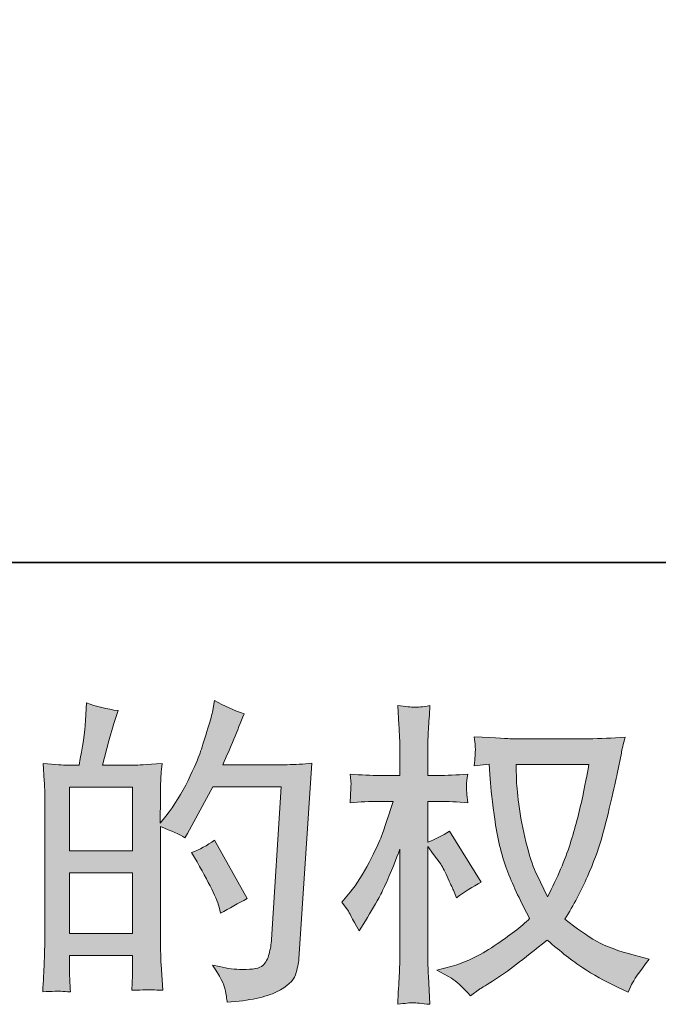
# Model space of a CAD drawing. Units: inches. Extents: x -1846 to 1319, y -1566 to 723.
# Drawn here: x -366 to -214, y -1566 to -1332 of the extents above; entities that cross this region are included whole.
import ezdxf

# ---------------------------------------------------------------- set-up
doc = ezdxf.new("R2010")
doc.units = ezdxf.units.IN
doc.header["$MEASUREMENT"] = 0
doc.layers.add('图层 1', color=7, linetype='Continuous')

msp = doc.modelspace()

# ---------------------------------------------------------------- hatches: boundary and pattern name
at = {"layer": '图层 1'}
h = msp.add_hatch(color=7, dxfattribs=at)
h.dxf.hatch_style = 2
h.paths.add_polyline_path([(-354.24, -1534.33), (-339.27, -1534.33), (-339.27, -1548.7), (-354.24, -1548.7)])
h.paths.add_polyline_path([(-354.24, -1514.02), (-339.27, -1514.02), (-339.27, -1529.08), (-354.24, -1529.08)])
edge = h.paths.add_edge_path()
edge.add_spline(control_points=[(-356.27, -1562.42), (-355.75, -1562.47), (-354.99, -1562.52), (-354.01, -1562.57), (-354.16, -1560.39), (-354.24, -1558.93), (-354.24, -1558.19), (-354.24, -1558.19), (-354.24, -1553.95), (-354.24, -1553.95), (-354.24, -1553.95), (-339.27, -1553.95), (-339.27, -1553.95), (-339.27, -1553.95), (-339.27, -1558.19), (-339.27, -1558.19), (-339.27, -1558.55), (-339.3, -1559.08), (-339.35, -1559.82), (-339.4, -1560.57), (-339.42, -1561.36), (-339.42, -1562.2), (-336.7, -1562.1), (-335.06, -1562.05), (-334.53, -1562.08), (-334, -1562.1), (-333.2, -1562.15), (-332.12, -1562.2), (-332.12, -1562.2), (-332.49, -1556.11), (-332.49, -1556.11), (-332.58, -1554.67), (-332.64, -1552.76), (-332.64, -1550.38), (-332.64, -1550.38), (-332.64, -1523.36), (-332.64, -1523.36), (-330.01, -1524.35), (-328.07, -1525.25), (-326.84, -1526.03), (-326.84, -1526.03), (-326.24, -1524.99), (-326.24, -1524.99), (-326.24, -1524.99), (-320.22, -1513.92), (-320.22, -1513.92), (-320.22, -1513.92), (-304.02, -1513.92), (-304.02, -1513.92), (-304.02, -1513.92), (-306.26, -1550.11), (-306.26, -1550.11), (-306.34, -1551.25), (-306.55, -1552.39), (-306.85, -1553.55), (-307.14, -1554.72), (-307.65, -1555.64), (-308.37, -1556.3), (-309.09, -1556.97), (-310.71, -1557.29), (-313.23, -1557.25), (-314.92, -1557.25), (-316.73, -1557.02), (-318.66, -1556.58), (-318.66, -1556.58), (-320.3, -1556.2), (-320.3, -1556.2), (-318.51, -1558.83), (-317.49, -1560.76), (-317.29, -1562), (-317.06, -1563.24), (-316.9, -1564.26), (-316.81, -1565.05), (-311.51, -1564.65), (-307.59, -1563.82), (-305.06, -1562.55), (-302.54, -1561.28), (-301.04, -1559.95), (-300.6, -1558.51), (-300.16, -1557.07), (-299.89, -1555.81), (-299.78, -1554.72), (-299.78, -1554.72), (-296.67, -1508.29), (-296.67, -1508.29), (-298.74, -1508.54), (-300.7, -1508.66), (-302.54, -1508.66), (-302.54, -1508.66), (-317.85, -1508.66), (-317.85, -1508.66), (-316.06, -1504.65), (-314.38, -1500.64), (-312.79, -1496.57), (-315.17, -1495.78), (-317.49, -1494.74), (-319.78, -1493.45), (-319.78, -1493.45), (-320.3, -1496.2), (-320.3, -1496.2), (-320.5, -1497.05), (-320.94, -1498.58), (-321.64, -1500.81), (-322.33, -1503.05), (-322.87, -1504.75), (-323.26, -1505.96), (-323.67, -1507.18), (-324.61, -1509.33), (-326.09, -1512.38), (-327.58, -1515.45), (-329.34, -1518.28), (-331.37, -1520.85), (-331.37, -1520.85), (-332.71, -1522.56), (-332.71, -1522.56), (-332.71, -1522.56), (-332.64, -1516.32), (-332.64, -1516.32), (-332.64, -1514.78), (-332.63, -1513.57), (-332.6, -1512.68), (-332.57, -1511.79), (-332.46, -1510.35), (-332.26, -1508.39), (-336.08, -1508.64), (-338.22, -1508.76), (-338.72, -1508.76), (-338.72, -1508.76), (-346.44, -1508.76), (-346.44, -1508.76), (-346.44, -1508.76), (-344.88, -1502.97), (-344.88, -1502.97), (-344.88, -1502.97), (-343.76, -1498.88), (-343.76, -1498.88), (-343.76, -1498.88), (-342.72, -1495.83), (-342.72, -1495.83), (-345.4, -1495.48), (-347.89, -1494.87), (-350.22, -1493.97), (-350.22, -1493.97), (-350.45, -1498.21), (-350.45, -1498.21), (-350.6, -1500.95), (-351.12, -1504.45), (-351.99, -1508.76), (-351.99, -1508.76), (-354.96, -1508.76), (-354.96, -1508.76), (-355.66, -1508.76), (-357.51, -1508.64), (-360.53, -1508.39), (-360.53, -1508.39), (-360.23, -1512.53), (-360.23, -1512.53), (-360.14, -1513.89), (-360.09, -1515.22), (-360.09, -1516.42), (-360.09, -1516.42), (-360.09, -1550.41), (-360.09, -1550.41), (-360.14, -1552.32), (-360.2, -1554.15), (-360.26, -1555.9), (-360.34, -1557.62), (-360.45, -1559.85), (-360.6, -1562.57), (-358.24, -1562.42), (-356.79, -1562.37), (-356.27, -1562.42)], knot_values=[0, 0, 0, 0, 0.352778, 0.352778, 0.352778, 0.705556, 0.705556, 0.705556, 1.058333, 1.058333, 1.058333, 1.411111, 1.411111, 1.411111, 1.763889, 1.763889, 1.763889, 2.116667, 2.116667, 2.116667, 2.469444, 2.469444, 2.469444, 2.822222, 2.822222, 2.822222, 3.175, 3.175, 3.175, 3.527778, 3.527778, 3.527778, 3.880556, 3.880556, 3.880556, 4.233333, 4.233333, 4.233333, 4.586111, 4.586111, 4.586111, 4.938889, 4.938889, 4.938889, 5.291667, 5.291667, 5.291667, 5.644444, 5.644444, 5.644444, 5.997222, 5.997222, 5.997222, 6.35, 6.35, 6.35, 6.702778, 6.702778, 6.702778, 7.055556, 7.055556, 7.055556, 7.408333, 7.408333, 7.408333, 7.761111, 7.761111, 7.761111, 8.113889, 8.113889, 8.113889, 8.466667, 8.466667, 8.466667, 8.819444, 8.819444, 8.819444, 9.172222, 9.172222, 9.172222, 9.525, 9.525, 9.525, 9.877778, 9.877778, 9.877778, 10.230556, 10.230556, 10.230556, 10.583333, 10.583333, 10.583333, 10.936111, 10.936111, 10.936111, 11.288889, 11.288889, 11.288889, 11.641667, 11.641667, 11.641667, 11.994444, 11.994444, 11.994444, 12.347222, 12.347222, 12.347222, 12.7, 12.7, 12.7, 13.052778, 13.052778, 13.052778, 13.405556, 13.405556, 13.405556, 13.758333, 13.758333, 13.758333, 14.111111, 14.111111, 14.111111, 14.463889, 14.463889, 14.463889, 14.816667, 14.816667, 14.816667, 15.169444, 15.169444, 15.169444, 15.522222, 15.522222, 15.522222, 15.875, 15.875, 15.875, 16.227778, 16.227778, 16.227778, 16.580556, 16.580556, 16.580556, 16.933333, 16.933333, 16.933333, 17.286111, 17.286111, 17.286111, 17.638889, 17.638889, 17.638889, 17.991667, 17.991667, 17.991667, 18.344444, 18.344444, 18.344444, 18.697222, 18.697222, 18.697222, 19.05, 19.05, 19.05, 19.402778, 19.402778, 19.402778, 19.755556, 19.755556, 19.755556, 20.108333, 20.108333, 20.108333, 20.108333], degree=3, periodic=0)
edge.add_line((-356.27, -1562.42), (-356.27, -1562.42))
edge = h.paths.add_edge_path()
edge.add_spline(control_points=[(-318.74, -1542.43), (-318.74, -1542.43), (-318.37, -1543.92), (-318.37, -1543.92), (-316.24, -1542.73), (-314.13, -1541.56), (-312.05, -1540.42), (-312.05, -1540.42), (-319.78, -1526.6), (-319.78, -1526.6), (-321.57, -1527.84), (-323.39, -1528.81), (-325.28, -1529.5), (-321.57, -1535.74), (-319.38, -1540.06), (-318.74, -1542.43)], knot_values=[0, 0, 0, 0, 0.352778, 0.352778, 0.352778, 0.705556, 0.705556, 0.705556, 1.058333, 1.058333, 1.058333, 1.411111, 1.411111, 1.411111, 1.763889, 1.763889, 1.763889, 1.763889], degree=3, periodic=0)
edge.add_line((-318.74, -1542.43), (-318.74, -1542.43))
h = msp.add_hatch(color=7, dxfattribs=at)
h.dxf.hatch_style = 2
edge = h.paths.add_edge_path()
edge.add_spline(control_points=[(-230.94, -1508.64), (-231.09, -1509.78), (-231.58, -1512.28), (-232.39, -1516.15), (-233.21, -1520.01), (-234.21, -1523.8), (-235.39, -1527.54), (-236.59, -1531.28), (-238.37, -1535.44), (-240.74, -1540), (-240.74, -1540), (-243.28, -1534.73), (-243.28, -1534.73), (-244.02, -1533.29), (-244.79, -1531.08), (-245.58, -1528.11), (-246.38, -1525.14), (-246.99, -1522.14), (-247.4, -1519.12), (-247.82, -1516.1), (-248.06, -1513.89), (-248.1, -1512.5), (-248.15, -1511.12), (-248.17, -1509.83), (-248.17, -1508.64), (-248.17, -1508.64), (-230.94, -1508.64), (-230.94, -1508.64)], knot_values=[0, 0, 0, 0, 1, 1, 1, 2, 2, 2, 3, 3, 3, 4, 4, 4, 5, 5, 5, 6, 6, 6, 7, 7, 7, 8, 8, 8, 9, 9, 9, 9], degree=3, periodic=0)
edge = h.paths.add_edge_path()
edge.add_spline(control_points=[(-254.57, -1508.52), (-254.57, -1508.52), (-254.36, -1512.08), (-254.36, -1512.08), (-254.25, -1514.21), (-253.87, -1517.56), (-253.2, -1522.14), (-252.53, -1526.72), (-251.51, -1530.74), (-250.16, -1534.18), (-248.78, -1537.62), (-247.06, -1541.29), (-244.98, -1545.16), (-246.97, -1547.09), (-249.76, -1549.24), (-253.38, -1551.65), (-257.01, -1554.05), (-260.34, -1555.66), (-263.41, -1556.45), (-263.41, -1556.45), (-267.06, -1557.42), (-267.06, -1557.42), (-267.06, -1557.42), (-263.56, -1559.35), (-263.56, -1559.35), (-262.52, -1559.9), (-261.01, -1561.28), (-259.04, -1563.51), (-259.04, -1563.51), (-256.88, -1561.95), (-256.88, -1561.95), (-256.73, -1561.85), (-255.7, -1561.21), (-253.8, -1560.02), (-251.88, -1558.83), (-249.99, -1557.49), (-248.1, -1556.03), (-246.22, -1554.57), (-243.8, -1552.66), (-240.82, -1550.28), (-237.6, -1553.06), (-234.8, -1555.24), (-232.39, -1556.85), (-229.99, -1558.46), (-227.22, -1560), (-224.1, -1561.43), (-224.1, -1561.43), (-221.58, -1562.62), (-221.58, -1562.62), (-221.58, -1562.62), (-220.76, -1560.84), (-220.76, -1560.84), (-220.36, -1559.9), (-218.98, -1557.89), (-216.59, -1554.82), (-216.59, -1554.82), (-220.16, -1553.85), (-220.16, -1553.85), (-223.87, -1552.91), (-226.87, -1551.8), (-229.11, -1550.53), (-231.36, -1549.27), (-233.86, -1547.53), (-236.59, -1545.3), (-234.51, -1541.94), (-232.74, -1538.57), (-231.27, -1535.22), (-229.81, -1531.88), (-228.73, -1529), (-228.03, -1526.6), (-227.35, -1524.2), (-226.58, -1521.27), (-225.78, -1517.81), (-224.96, -1514.34), (-224.42, -1512.01), (-224.18, -1510.82), (-224.18, -1510.82), (-223.21, -1505.91), (-223.21, -1505.91), (-223.06, -1505.07), (-222.76, -1503.81), (-222.32, -1502.12), (-225.35, -1502.37), (-228.24, -1502.5), (-231.01, -1502.5), (-231.01, -1502.5), (-249.37, -1502.5), (-249.37, -1502.5), (-249.82, -1502.5), (-252.75, -1502.35), (-258.13, -1502.05), (-257.94, -1503.83), (-257.85, -1504.9), (-257.88, -1505.27), (-257.9, -1505.64), (-257.93, -1506.09), (-257.95, -1506.61), (-257.98, -1507.13), (-258.05, -1507.92), (-258.13, -1508.96), (-258.13, -1508.96), (-254.57, -1508.52), (-254.57, -1508.52)], knot_values=[0, 0, 0, 0, 1, 1, 1, 2, 2, 2, 3, 3, 3, 4, 4, 4, 5, 5, 5, 6, 6, 6, 7, 7, 7, 8, 8, 8, 9, 9, 9, 10, 10, 10, 11, 11, 11, 12, 12, 12, 13, 13, 13, 14, 14, 14, 15, 15, 15, 16, 16, 16, 17, 17, 17, 18, 18, 18, 19, 19, 19, 20, 20, 20, 21, 21, 21, 22, 22, 22, 23, 23, 23, 24, 24, 24, 25, 25, 25, 26, 26, 26, 27, 27, 27, 28, 28, 28, 29, 29, 29, 30, 30, 30, 31, 31, 31, 32, 32, 32, 33, 33, 33, 34, 34, 34, 34], degree=3, periodic=0)
edge = h.paths.add_edge_path()
edge.add_spline(control_points=[(-289.55, -1541.29), (-289.55, -1541.29), (-287.99, -1543.45), (-287.99, -1543.45), (-287.99, -1543.55), (-287.16, -1545.08), (-285.47, -1548.05), (-285.47, -1548.05), (-283.98, -1545.68), (-283.98, -1545.68), (-282.64, -1543.55), (-281.42, -1541.44), (-280.33, -1539.38), (-279.25, -1537.34), (-277.73, -1533.78), (-275.8, -1528.73), (-275.8, -1528.73), (-275.8, -1553.11), (-275.8, -1553.11), (-275.8, -1555.09), (-275.85, -1556.97), (-275.96, -1558.76), (-276.06, -1560.54), (-276.17, -1562.79), (-276.32, -1565.52), (-274.56, -1565.27), (-273.36, -1565.15), (-272.67, -1565.17), (-271.99, -1565.2), (-270.65, -1565.32), (-268.65, -1565.52), (-268.65, -1565.52), (-269.02, -1558.83), (-269.02, -1558.83), (-269.12, -1557.25), (-269.17, -1555.34), (-269.17, -1553.11), (-269.17, -1553.11), (-269.17, -1528.06), (-269.17, -1528.06), (-269.17, -1528.06), (-267.83, -1529.99), (-267.83, -1529.99), (-267.83, -1529.99), (-266.27, -1532), (-266.27, -1532), (-265.82, -1532.65), (-265.25, -1533.71), (-264.55, -1535.22), (-263.87, -1536.73), (-263.37, -1537.82), (-263.07, -1538.47), (-263.07, -1538.47), (-262.39, -1540.25), (-262.39, -1540.25), (-260.47, -1538.86), (-258.49, -1537.62), (-256.46, -1536.53), (-256.46, -1536.53), (-264.03, -1524.42), (-264.03, -1524.42), (-265.67, -1525.51), (-267.38, -1526.38), (-269.17, -1527.02), (-269.17, -1527.02), (-269.17, -1517.36), (-269.17, -1517.36), (-269.17, -1517.36), (-266.57, -1517.36), (-266.57, -1517.36), (-264.39, -1517.36), (-262.08, -1517.48), (-259.66, -1517.73), (-259.9, -1515.82), (-260.01, -1514.46), (-259.99, -1513.67), (-259.96, -1512.9), (-259.85, -1511.95), (-259.66, -1510.92), (-262.33, -1511.12), (-264.7, -1511.22), (-266.79, -1511.22), (-266.79, -1511.22), (-269.17, -1511.22), (-269.17, -1511.22), (-269.17, -1511.22), (-269.17, -1504.75), (-269.17, -1504.75), (-269.17, -1503.46), (-269.12, -1501.98), (-269.02, -1500.29), (-268.92, -1498.61), (-268.79, -1496.72), (-268.65, -1494.64), (-270.4, -1494.94), (-271.64, -1495.06), (-272.38, -1495.05), (-273.1, -1495.01), (-274.42, -1494.89), (-276.32, -1494.64), (-276.32, -1494.64), (-276.03, -1499.18), (-276.03, -1499.18), (-275.88, -1501.41), (-275.8, -1503.34), (-275.8, -1504.97), (-275.8, -1504.97), (-275.8, -1511.22), (-275.8, -1511.22), (-275.8, -1511.22), (-280.56, -1511.22), (-280.56, -1511.22), (-282.59, -1511.22), (-284.95, -1511.12), (-287.63, -1510.92), (-287.63, -1510.92), (-287.4, -1513.27), (-287.4, -1513.27), (-287.4, -1513.42), (-287.41, -1513.72), (-287.43, -1514.16), (-287.46, -1514.63), (-287.48, -1515.11), (-287.51, -1515.66), (-287.53, -1516.17), (-287.58, -1516.86), (-287.63, -1517.73), (-285.19, -1517.48), (-282.92, -1517.36), (-280.79, -1517.36), (-280.79, -1517.36), (-277.36, -1517.36), (-277.36, -1517.36), (-278.9, -1522.12), (-279.88, -1525.04), (-280.33, -1526.13), (-280.79, -1527.22), (-281.71, -1529.13), (-283.12, -1531.88), (-284.53, -1534.63), (-286.04, -1536.98), (-287.63, -1538.93), (-287.63, -1538.93), (-289.55, -1541.29), (-289.55, -1541.29)], knot_values=[0, 0, 0, 0, 1, 1, 1, 2, 2, 2, 3, 3, 3, 4, 4, 4, 5, 5, 5, 6, 6, 6, 7, 7, 7, 8, 8, 8, 9, 9, 9, 10, 10, 10, 11, 11, 11, 12, 12, 12, 13, 13, 13, 14, 14, 14, 15, 15, 15, 16, 16, 16, 17, 17, 17, 18, 18, 18, 19, 19, 19, 20, 20, 20, 21, 21, 21, 22, 22, 22, 23, 23, 23, 24, 24, 24, 25, 25, 25, 26, 26, 26, 27, 27, 27, 28, 28, 28, 29, 29, 29, 30, 30, 30, 31, 31, 31, 32, 32, 32, 33, 33, 33, 34, 34, 34, 35, 35, 35, 36, 36, 36, 37, 37, 37, 38, 38, 38, 39, 39, 39, 40, 40, 40, 41, 41, 41, 42, 42, 42, 43, 43, 43, 44, 44, 44, 45, 45, 45, 46, 46, 46, 47, 47, 47, 48, 48, 48, 48], degree=3, periodic=0)

# ---------------------------------------------------------------- linework, layer by layer
at = {"layer": '图层 1', "color": 7, "lineweight": 35}
msp.add_lwpolyline([(1318.53, -1460.71), (-1845.51, -1460.71), (-1845.51, 588.7), (1318.53, 588.7), (1318.53, -1460.71)], dxfattribs=at)
at = {"layer": '图层 1', "color": 7, "lineweight": 0}
for points in [[(-354.24, -1514.02), (-339.27, -1514.02), (-339.27, -1529.08), (-354.24, -1529.08), (-354.24, -1514.02)], [(-354.24, -1534.33), (-339.27, -1534.33), (-339.27, -1548.7), (-354.24, -1548.7), (-354.24, -1534.33)]]:
    msp.add_lwpolyline(points, dxfattribs=at)
for points, knots in [([(-356.27, -1562.42), (-355.75, -1562.47), (-354.99, -1562.52), (-354.01, -1562.57), (-354.16, -1560.39), (-354.24, -1558.93), (-354.24, -1558.19), (-354.24, -1558.19), (-354.24, -1553.95), (-354.24, -1553.95), (-354.24, -1553.95), (-339.27, -1553.95), (-339.27, -1553.95), (-339.27, -1553.95), (-339.27, -1558.19), (-339.27, -1558.19), (-339.27, -1558.55), (-339.3, -1559.08), (-339.35, -1559.82), (-339.4, -1560.57), (-339.42, -1561.36), (-339.42, -1562.2), (-336.7, -1562.1), (-335.06, -1562.05), (-334.53, -1562.08), (-334, -1562.1), (-333.2, -1562.15), (-332.12, -1562.2), (-332.12, -1562.2), (-332.49, -1556.11), (-332.49, -1556.11), (-332.58, -1554.67), (-332.64, -1552.76), (-332.64, -1550.38), (-332.64, -1550.38), (-332.64, -1523.36), (-332.64, -1523.36), (-330.01, -1524.35), (-328.07, -1525.25), (-326.84, -1526.03), (-326.84, -1526.03), (-326.24, -1524.99), (-326.24, -1524.99), (-326.24, -1524.99), (-320.22, -1513.92), (-320.22, -1513.92), (-320.22, -1513.92), (-304.02, -1513.92), (-304.02, -1513.92), (-304.02, -1513.92), (-306.26, -1550.11), (-306.26, -1550.11), (-306.34, -1551.25), (-306.55, -1552.39), (-306.85, -1553.55), (-307.14, -1554.72), (-307.65, -1555.64), (-308.37, -1556.3), (-309.09, -1556.97), (-310.71, -1557.29), (-313.23, -1557.25), (-314.92, -1557.25), (-316.73, -1557.02), (-318.66, -1556.58), (-318.66, -1556.58), (-320.3, -1556.2), (-320.3, -1556.2), (-318.51, -1558.83), (-317.49, -1560.76), (-317.29, -1562), (-317.06, -1563.24), (-316.9, -1564.26), (-316.81, -1565.05), (-311.51, -1564.65), (-307.59, -1563.82), (-305.06, -1562.55), (-302.54, -1561.28), (-301.04, -1559.95), (-300.6, -1558.51), (-300.16, -1557.07), (-299.89, -1555.81), (-299.78, -1554.72), (-299.78, -1554.72), (-296.67, -1508.29), (-296.67, -1508.29), (-298.74, -1508.54), (-300.7, -1508.66), (-302.54, -1508.66), (-302.54, -1508.66), (-317.85, -1508.66), (-317.85, -1508.66), (-316.06, -1504.65), (-314.38, -1500.64), (-312.79, -1496.57), (-315.17, -1495.78), (-317.49, -1494.74), (-319.78, -1493.45), (-319.78, -1493.45), (-320.3, -1496.2), (-320.3, -1496.2), (-320.5, -1497.05), (-320.94, -1498.58), (-321.64, -1500.81), (-322.33, -1503.05), (-322.87, -1504.75), (-323.26, -1505.96), (-323.67, -1507.18), (-324.61, -1509.33), (-326.09, -1512.38), (-327.58, -1515.45), (-329.34, -1518.28), (-331.37, -1520.85), (-331.37, -1520.85), (-332.71, -1522.56), (-332.71, -1522.56), (-332.71, -1522.56), (-332.64, -1516.32), (-332.64, -1516.32), (-332.64, -1514.78), (-332.63, -1513.57), (-332.6, -1512.68), (-332.57, -1511.79), (-332.46, -1510.35), (-332.26, -1508.39), (-336.08, -1508.64), (-338.22, -1508.76), (-338.72, -1508.76), (-338.72, -1508.76), (-346.44, -1508.76), (-346.44, -1508.76), (-346.44, -1508.76), (-344.88, -1502.97), (-344.88, -1502.97), (-344.88, -1502.97), (-343.76, -1498.88), (-343.76, -1498.88), (-343.76, -1498.88), (-342.72, -1495.83), (-342.72, -1495.83), (-345.4, -1495.48), (-347.89, -1494.87), (-350.22, -1493.97), (-350.22, -1493.97), (-350.45, -1498.21), (-350.45, -1498.21), (-350.6, -1500.95), (-351.12, -1504.45), (-351.99, -1508.76), (-351.99, -1508.76), (-354.96, -1508.76), (-354.96, -1508.76), (-355.66, -1508.76), (-357.51, -1508.64), (-360.53, -1508.39), (-360.53, -1508.39), (-360.23, -1512.53), (-360.23, -1512.53), (-360.14, -1513.89), (-360.09, -1515.22), (-360.09, -1516.42), (-360.09, -1516.42), (-360.09, -1550.41), (-360.09, -1550.41), (-360.14, -1552.32), (-360.2, -1554.15), (-360.26, -1555.9), (-360.34, -1557.62), (-360.45, -1559.85), (-360.6, -1562.57), (-358.24, -1562.42), (-356.79, -1562.37), (-356.27, -1562.42)], [0, 0, 0, 0, 1, 1, 1, 2, 2, 2, 3, 3, 3, 4, 4, 4, 5, 5, 5, 6, 6, 6, 7, 7, 7, 8, 8, 8, 9, 9, 9, 10, 10, 10, 11, 11, 11, 12, 12, 12, 13, 13, 13, 14, 14, 14, 15, 15, 15, 16, 16, 16, 17, 17, 17, 18, 18, 18, 19, 19, 19, 20, 20, 20, 21, 21, 21, 22, 22, 22, 23, 23, 23, 24, 24, 24, 25, 25, 25, 26, 26, 26, 27, 27, 27, 28, 28, 28, 29, 29, 29, 30, 30, 30, 31, 31, 31, 32, 32, 32, 33, 33, 33, 34, 34, 34, 35, 35, 35, 36, 36, 36, 37, 37, 37, 38, 38, 38, 39, 39, 39, 40, 40, 40, 41, 41, 41, 42, 42, 42, 43, 43, 43, 44, 44, 44, 45, 45, 45, 46, 46, 46, 47, 47, 47, 48, 48, 48, 49, 49, 49, 50, 50, 50, 51, 51, 51, 52, 52, 52, 53, 53, 53, 54, 54, 54, 55, 55, 55, 56, 56, 56, 57, 57, 57, 57]), ([(-289.55, -1541.29), (-289.55, -1541.29), (-287.99, -1543.45), (-287.99, -1543.45), (-287.99, -1543.55), (-287.16, -1545.08), (-285.47, -1548.05), (-285.47, -1548.05), (-283.98, -1545.68), (-283.98, -1545.68), (-282.64, -1543.55), (-281.42, -1541.44), (-280.33, -1539.38), (-279.25, -1537.34), (-277.73, -1533.78), (-275.8, -1528.73), (-275.8, -1528.73), (-275.8, -1553.11), (-275.8, -1553.11), (-275.8, -1555.09), (-275.85, -1556.97), (-275.96, -1558.76), (-276.06, -1560.54), (-276.17, -1562.79), (-276.32, -1565.52), (-274.56, -1565.27), (-273.36, -1565.15), (-272.67, -1565.17), (-271.99, -1565.2), (-270.65, -1565.32), (-268.65, -1565.52), (-268.65, -1565.52), (-269.02, -1558.83), (-269.02, -1558.83), (-269.12, -1557.25), (-269.17, -1555.34), (-269.17, -1553.11), (-269.17, -1553.11), (-269.17, -1528.06), (-269.17, -1528.06), (-269.17, -1528.06), (-267.83, -1529.99), (-267.83, -1529.99), (-267.83, -1529.99), (-266.27, -1532), (-266.27, -1532), (-265.82, -1532.65), (-265.25, -1533.71), (-264.55, -1535.22), (-263.87, -1536.73), (-263.37, -1537.82), (-263.07, -1538.47), (-263.07, -1538.47), (-262.39, -1540.25), (-262.39, -1540.25), (-260.47, -1538.86), (-258.49, -1537.62), (-256.46, -1536.53), (-256.46, -1536.53), (-264.03, -1524.42), (-264.03, -1524.42), (-265.67, -1525.51), (-267.38, -1526.38), (-269.17, -1527.02), (-269.17, -1527.02), (-269.17, -1517.36), (-269.17, -1517.36), (-269.17, -1517.36), (-266.57, -1517.36), (-266.57, -1517.36), (-264.39, -1517.36), (-262.08, -1517.48), (-259.66, -1517.73), (-259.9, -1515.82), (-260.01, -1514.46), (-259.99, -1513.67), (-259.96, -1512.9), (-259.85, -1511.95), (-259.66, -1510.92), (-262.33, -1511.12), (-264.7, -1511.22), (-266.79, -1511.22), (-266.79, -1511.22), (-269.17, -1511.22), (-269.17, -1511.22), (-269.17, -1511.22), (-269.17, -1504.75), (-269.17, -1504.75), (-269.17, -1503.46), (-269.12, -1501.98), (-269.02, -1500.29), (-268.92, -1498.61), (-268.79, -1496.72), (-268.65, -1494.64), (-270.4, -1494.94), (-271.64, -1495.06), (-272.38, -1495.05), (-273.1, -1495.01), (-274.42, -1494.89), (-276.32, -1494.64), (-276.32, -1494.64), (-276.03, -1499.18), (-276.03, -1499.18), (-275.88, -1501.41), (-275.8, -1503.34), (-275.8, -1504.97), (-275.8, -1504.97), (-275.8, -1511.22), (-275.8, -1511.22), (-275.8, -1511.22), (-280.56, -1511.22), (-280.56, -1511.22), (-282.59, -1511.22), (-284.95, -1511.12), (-287.63, -1510.92), (-287.63, -1510.92), (-287.4, -1513.27), (-287.4, -1513.27), (-287.4, -1513.42), (-287.41, -1513.72), (-287.43, -1514.16), (-287.46, -1514.63), (-287.48, -1515.11), (-287.51, -1515.66), (-287.53, -1516.17), (-287.58, -1516.86), (-287.63, -1517.73), (-285.19, -1517.48), (-282.92, -1517.36), (-280.79, -1517.36), (-280.79, -1517.36), (-277.36, -1517.36), (-277.36, -1517.36), (-278.9, -1522.12), (-279.88, -1525.04), (-280.33, -1526.13), (-280.79, -1527.22), (-281.71, -1529.13), (-283.12, -1531.88), (-284.53, -1534.63), (-286.04, -1536.98), (-287.63, -1538.93), (-287.63, -1538.93), (-289.55, -1541.29), (-289.55, -1541.29)], [0, 0, 0, 0, 1, 1, 1, 2, 2, 2, 3, 3, 3, 4, 4, 4, 5, 5, 5, 6, 6, 6, 7, 7, 7, 8, 8, 8, 9, 9, 9, 10, 10, 10, 11, 11, 11, 12, 12, 12, 13, 13, 13, 14, 14, 14, 15, 15, 15, 16, 16, 16, 17, 17, 17, 18, 18, 18, 19, 19, 19, 20, 20, 20, 21, 21, 21, 22, 22, 22, 23, 23, 23, 24, 24, 24, 25, 25, 25, 26, 26, 26, 27, 27, 27, 28, 28, 28, 29, 29, 29, 30, 30, 30, 31, 31, 31, 32, 32, 32, 33, 33, 33, 34, 34, 34, 35, 35, 35, 36, 36, 36, 37, 37, 37, 38, 38, 38, 39, 39, 39, 40, 40, 40, 41, 41, 41, 42, 42, 42, 43, 43, 43, 44, 44, 44, 45, 45, 45, 46, 46, 46, 47, 47, 47, 48, 48, 48, 48]), ([(-254.57, -1508.52), (-254.57, -1508.52), (-254.36, -1512.08), (-254.36, -1512.08), (-254.25, -1514.21), (-253.87, -1517.56), (-253.2, -1522.14), (-252.53, -1526.72), (-251.51, -1530.74), (-250.16, -1534.18), (-248.78, -1537.62), (-247.06, -1541.29), (-244.98, -1545.16), (-246.97, -1547.09), (-249.76, -1549.24), (-253.38, -1551.65), (-257.01, -1554.05), (-260.34, -1555.66), (-263.41, -1556.45), (-263.41, -1556.45), (-267.06, -1557.42), (-267.06, -1557.42), (-267.06, -1557.42), (-263.56, -1559.35), (-263.56, -1559.35), (-262.52, -1559.9), (-261.01, -1561.28), (-259.04, -1563.51), (-259.04, -1563.51), (-256.88, -1561.95), (-256.88, -1561.95), (-256.73, -1561.85), (-255.7, -1561.21), (-253.8, -1560.02), (-251.88, -1558.83), (-249.99, -1557.49), (-248.1, -1556.03), (-246.22, -1554.57), (-243.8, -1552.66), (-240.82, -1550.28), (-237.6, -1553.06), (-234.8, -1555.24), (-232.39, -1556.85), (-229.99, -1558.46), (-227.22, -1560), (-224.1, -1561.43), (-224.1, -1561.43), (-221.58, -1562.62), (-221.58, -1562.62), (-221.58, -1562.62), (-220.76, -1560.84), (-220.76, -1560.84), (-220.36, -1559.9), (-218.98, -1557.89), (-216.59, -1554.82), (-216.59, -1554.82), (-220.16, -1553.85), (-220.16, -1553.85), (-223.87, -1552.91), (-226.87, -1551.8), (-229.11, -1550.53), (-231.36, -1549.27), (-233.86, -1547.53), (-236.59, -1545.3), (-234.51, -1541.94), (-232.74, -1538.57), (-231.27, -1535.22), (-229.81, -1531.88), (-228.73, -1529), (-228.03, -1526.6), (-227.35, -1524.2), (-226.58, -1521.27), (-225.78, -1517.81), (-224.96, -1514.34), (-224.42, -1512.01), (-224.18, -1510.82), (-224.18, -1510.82), (-223.21, -1505.91), (-223.21, -1505.91), (-223.06, -1505.07), (-222.76, -1503.81), (-222.32, -1502.12), (-225.35, -1502.37), (-228.24, -1502.5), (-231.01, -1502.5), (-231.01, -1502.5), (-249.37, -1502.5), (-249.37, -1502.5), (-249.82, -1502.5), (-252.75, -1502.35), (-258.13, -1502.05), (-257.94, -1503.83), (-257.85, -1504.9), (-257.88, -1505.27), (-257.9, -1505.64), (-257.93, -1506.09), (-257.95, -1506.61), (-257.98, -1507.13), (-258.05, -1507.92), (-258.13, -1508.96), (-258.13, -1508.96), (-254.57, -1508.52), (-254.57, -1508.52)], [0, 0, 0, 0, 1, 1, 1, 2, 2, 2, 3, 3, 3, 4, 4, 4, 5, 5, 5, 6, 6, 6, 7, 7, 7, 8, 8, 8, 9, 9, 9, 10, 10, 10, 11, 11, 11, 12, 12, 12, 13, 13, 13, 14, 14, 14, 15, 15, 15, 16, 16, 16, 17, 17, 17, 18, 18, 18, 19, 19, 19, 20, 20, 20, 21, 21, 21, 22, 22, 22, 23, 23, 23, 24, 24, 24, 25, 25, 25, 26, 26, 26, 27, 27, 27, 28, 28, 28, 29, 29, 29, 30, 30, 30, 31, 31, 31, 32, 32, 32, 33, 33, 33, 34, 34, 34, 34]), ([(-230.94, -1508.64), (-231.09, -1509.78), (-231.58, -1512.28), (-232.39, -1516.15), (-233.21, -1520.01), (-234.21, -1523.8), (-235.39, -1527.54), (-236.59, -1531.28), (-238.37, -1535.44), (-240.74, -1540), (-240.74, -1540), (-243.28, -1534.73), (-243.28, -1534.73), (-244.02, -1533.29), (-244.79, -1531.08), (-245.58, -1528.11), (-246.38, -1525.14), (-246.99, -1522.14), (-247.4, -1519.12), (-247.82, -1516.1), (-248.06, -1513.89), (-248.1, -1512.5), (-248.15, -1511.12), (-248.17, -1509.83), (-248.17, -1508.64), (-248.17, -1508.64), (-230.94, -1508.64), (-230.94, -1508.64)], [0, 0, 0, 0, 1, 1, 1, 2, 2, 2, 3, 3, 3, 4, 4, 4, 5, 5, 5, 6, 6, 6, 7, 7, 7, 8, 8, 8, 9, 9, 9, 9]), ([(-318.74, -1542.43), (-318.74, -1542.43), (-318.37, -1543.92), (-318.37, -1543.92), (-316.24, -1542.73), (-314.13, -1541.56), (-312.05, -1540.42), (-312.05, -1540.42), (-319.78, -1526.6), (-319.78, -1526.6), (-321.57, -1527.84), (-323.39, -1528.81), (-325.28, -1529.5), (-321.57, -1535.74), (-319.38, -1540.06), (-318.74, -1542.43)], [0, 0, 0, 0, 1, 1, 1, 2, 2, 2, 3, 3, 3, 4, 4, 4, 5, 5, 5, 5])]:
    msp.add_open_spline(points, degree=3, knots=knots, dxfattribs=at)

doc.saveas('drawing.dxf')
